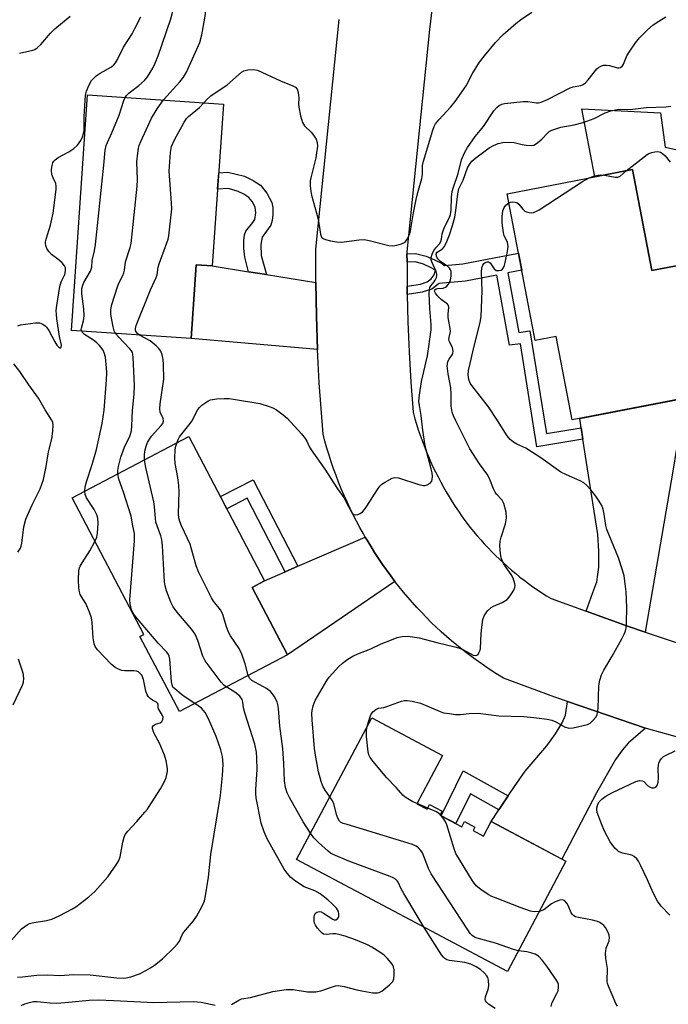
# Model space of a CAD drawing. Units: inches. Extents: x 1255763 to 1261763, y 501454 to 505455.
# Drawn here: x 1257068 to 1257254, y 502796 to 503078 of the extents above; entities that cross this region are included whole.
import ezdxf

# ---------------------------------------------------------------- set-up
doc = ezdxf.new("R2010")
doc.units = ezdxf.units.IN
doc.header["$MEASUREMENT"] = 0
for name, color, linetype in [('BLDG-Footprint', 5, 'Continuous'), ('CULTRL-Pad', 6, 'Continuous'), ('TRANS-Driveway', 251, 'Continuous'), ('TRANS-Non Street Sidewalk', 7, 'Continuous'), ('TRANS-Road', 130, 'Continuous'), ('Undefined', 1, 'Continuous')]:
    doc.layers.add(name, color=color, linetype=linetype)

msp = doc.modelspace()

# ---------------------------------------------------------------- linework, layer by layer
at = {"layer": 'BLDG-Footprint'}
for points, elevation in [([(1257126.39, 503054.03), (1257123.22, 503007.68), (1257118.61, 503008), (1257117.16, 502986.84), (1257082.9, 502989.19), (1257087.52, 503056.69)], 400.34), ([(1257243.55, 503035.25), (1257249.11, 503006.38), (1257260, 503008.48), (1257262.87, 502993.56), (1257256.51, 502992.33), (1257260.77, 502970.23), (1257226.25, 502963.58), (1257221.65, 502987.42), (1257215.7, 502986.28), (1257207.6, 503028.32)], 408.27), ([(1257144.79, 502896.26), (1257113.81, 502880.01), (1257102.52, 502901.54), (1257103.6, 502902.11), (1257083.09, 502941.21), (1257116.55, 502958.76), (1257138.21, 502917.47), (1257134.65, 502915.6)], 401.86), ([(1257181.82, 502853.6), (1257184.74, 502852.05), (1257185.44, 502853.37), (1257189, 502851.48), (1257188.4, 502850.35), (1257194.68, 502847.02), (1257195.47, 502848.51), (1257198.43, 502846.94), (1257197.88, 502845.91), (1257200.87, 502844.33), (1257203.07, 502848.48), (1257224.45, 502837.14), (1257207.7, 502805.58), (1257147.32, 502837.62), (1257168.86, 502878.21), (1257189.16, 502867.43)], 406.84)]:
    msp.add_lwpolyline(points, close=True, dxfattribs=dict(at, elevation=elevation))
at = {"layer": 'CULTRL-Pad'}
msp.add_polyline3d([(1257260, 503008.48, 0), (1257250.04, 503006.56, 0), (1257249.11, 503006.38, 0), (1257243.55, 503035.25, 0), (1257232.78, 503033.18, 0), (1257229.02, 503052.7, 0), (1257251.56, 503051.51, 0), (1257252.88, 503041.68, 0), (1257256.8, 503040.78, 0)], dxfattribs=at)
at = {"layer": 'TRANS-Driveway'}
for points in [[(1257133.63, 503006.01), (1257138.7, 503005.19), (1257152.89, 503002.91), (1257153.05, 502993.32), (1257153.37, 502983.72), (1257117.16, 502986.84), (1257118.61, 503008), (1257123.22, 503007.68)], [(1257256.06, 502954.84), (1257255.14, 502949.48), (1257247.17, 502902.75), (1257242.34, 502904.37), (1257230.23, 502908.74), (1257232.16, 502914.09), (1257233.29, 502917.21), (1257233.86, 502921.41), (1257233.94, 502925.94), (1257233.62, 502930.74), (1257229.34, 502958.04), (1257228.84, 502961.28), (1257228.41, 502964), (1257258.61, 502969.81)], [(1257175.48, 502917.32), (1257144.79, 502896.26), (1257134.65, 502915.6), (1257138.21, 502917.47), (1257144.11, 502920.04), (1257147.74, 502921.62), (1257167.01, 502930.01), (1257167.52, 502929.12), (1257168.58, 502927.36), (1257169.67, 502925.61), (1257170.79, 502923.89), (1257171.95, 502922.18), (1257174.3, 502918.89)], [(1257247.24, 502875.29), (1257242.28, 502871), (1257240.63, 502869.05), (1257238.71, 502866.27), (1257233.21, 502856.78), (1257223.27, 502837.76), (1257203.07, 502848.48), (1257205.27, 502851.84), (1257207.9, 502855.85), (1257209.7, 502858.59), (1257212.82, 502862.94), (1257218.96, 502870.23), (1257221.49, 502873.65), (1257223.38, 502876.83), (1257224.34, 502879.03), (1257224.94, 502882.91)]]:
    msp.add_lwpolyline(points, close=True, dxfattribs=at)
at = {"layer": 'TRANS-Non Street Sidewalk'}
for points in [[(1257138.7, 503005.19), (1257133.63, 503006.01), (1257132.52, 503010.14), (1257132.27, 503012.77), (1257132.27, 503014.9), (1257132.48, 503016.56), (1257132.86, 503017.61), (1257134.84, 503020.06), (1257135.37, 503020.94), (1257135.67, 503022.9), (1257135.5, 503024.51), (1257134.62, 503026.14), (1257133.69, 503027.25), (1257132.21, 503028.25), (1257130.61, 503029.02), (1257127.91, 503029.8), (1257124.72, 503029.65), (1257125.05, 503034.35), (1257127.69, 503034.48), (1257132.46, 503033.37), (1257134.97, 503032.14), (1257137, 503030.76), (1257138.87, 503028.48), (1257140.24, 503025.84), (1257140.54, 503024.41), (1257140.6, 503022.32), (1257140.41, 503020.63), (1257140, 503019.3), (1257137.48, 503015.95), (1257137.09, 503013.81), (1257137.24, 503010.66)], [(1257228.84, 502961.28), (1257229.34, 502958.04), (1257216.18, 502955.89), (1257211.43, 502985.39), (1257208.3, 502984.96), (1257204.65, 503005.05), (1257195.7, 503003.33), (1257188.04, 503002.65), (1257187.87, 503002.43), (1257186.06, 503000.98), (1257183.35, 503000.12), (1257179.02, 502999.44), (1257179, 503000.3), (1257179, 503001.88), (1257182.8, 503002.48), (1257184.78, 503003.1), (1257185.91, 503003.96), (1257186.79, 503005.1), (1257187.09, 503006.46), (1257185.73, 503007.25), (1257183.66, 503008.17), (1257181.43, 503008.81), (1257178.97, 503008.74), (1257178.96, 503011.15), (1257181.36, 503011.22), (1257184.49, 503010.44), (1257186.83, 503009.4), (1257189.07, 503008.33), (1257189.66, 503007.81), (1257195, 503008.29), (1257210.87, 503011.33), (1257211.82, 503006.43), (1257207.87, 503005.67), (1257210.97, 502988.64), (1257214.16, 502989.07), (1257218.9, 502959.66)], [(1257147.74, 502921.62), (1257144.11, 502920.04), (1257133.2, 502941.11), (1257127.38, 502938.11), (1257125.54, 502941.61), (1257134.89, 502946.43)], [(1257207.9, 502855.85), (1257205.27, 502851.84), (1257197.14, 502856.43), (1257192.95, 502847.94), (1257188.73, 502850.18), (1257195.09, 502863.07)]]:
    msp.add_lwpolyline(points, close=True, dxfattribs=at)
at = {"layer": 'TRANS-Road'}
for points in [[(1257188.63, 503102.68), (1257185.37, 503075.38), (1257178.96, 503011.7), (1257178.96, 503011.15), (1257178.97, 503008.74), (1257179, 503001.88), (1257179, 503000.3), (1257179.02, 502999.44), (1257179.2, 502991.66), (1257179.55, 502983.03), (1257180.05, 502974.4), (1257180.71, 502965.79), (1257181.24, 502963.87), (1257181.71, 502962.3), (1257182.2, 502960.75), (1257182.72, 502959.2), (1257183.27, 502957.66), (1257183.85, 502956.14), (1257184.45, 502954.62), (1257185.08, 502953.11), (1257185.73, 502951.62), (1257186.41, 502950.14), (1257187.12, 502948.67), (1257187.85, 502947.21), (1257188.61, 502945.76), (1257189.39, 502944.33), (1257190.2, 502942.91), (1257191.03, 502941.51), (1257191.89, 502940.12), (1257192.77, 502938.74), (1257193.67, 502937.39), (1257194.6, 502936.04), (1257195.55, 502934.72), (1257197.07, 502932.75), (1257198.05, 502931.55), (1257199.05, 502930.37), (1257200.07, 502929.2), (1257201.11, 502928.05), (1257202.17, 502926.92), (1257203.25, 502925.8), (1257204.34, 502924.71), (1257205.46, 502923.63), (1257206.6, 502922.58), (1257207.75, 502921.54), (1257208.92, 502920.53), (1257210.11, 502919.53), (1257211.32, 502918.56), (1257212.54, 502917.61), (1257213.78, 502916.68), (1257215.04, 502915.77), (1257216.31, 502914.88), (1257217.59, 502914.02), (1257218.9, 502913.18), (1257220.21, 502912.36), (1257230.23, 502908.74), (1257242.34, 502904.37), (1257247.17, 502902.75), (1257255.99, 502899.79)], [(1257306.92, 502858.64), (1257248.18, 502874.97), (1257247.24, 502875.29), (1257224.94, 502882.91), (1257221.29, 502884.16), (1257206.64, 502889.57), (1257204.41, 502890.94), (1257202.76, 502892.01), (1257201.12, 502893.11), (1257199.51, 502894.23), (1257197.91, 502895.39), (1257196.34, 502896.57), (1257194.79, 502897.77), (1257193.26, 502899.01), (1257191.75, 502900.27), (1257190.26, 502901.56), (1257188.79, 502902.87), (1257187.35, 502904.21), (1257185.93, 502905.57), (1257184.54, 502906.96), (1257183.17, 502908.37), (1257181.82, 502909.81), (1257180.5, 502911.27), (1257179.21, 502912.75), (1257177.94, 502914.25), (1257176.7, 502915.78), (1257175.48, 502917.32), (1257174.3, 502918.89), (1257171.95, 502922.18), (1257170.79, 502923.89), (1257169.67, 502925.61), (1257168.58, 502927.36), (1257167.52, 502929.12), (1257167.01, 502930.01), (1257166.49, 502930.9), (1257165.49, 502932.7), (1257164.52, 502934.52), (1257163.58, 502936.35), (1257162.68, 502938.2), (1257161.81, 502940.06), (1257160.97, 502941.94), (1257160.16, 502943.83), (1257159.39, 502945.74), (1257158.65, 502947.66), (1257157.95, 502949.59), (1257157.27, 502951.54), (1257156.64, 502953.49), (1257156.03, 502955.46), (1257155.46, 502957.44), (1257154.93, 502959.43), (1257153.85, 502974.14), (1257153.37, 502983.72), (1257153.05, 502993.32), (1257152.89, 503002.91), (1257152.91, 503012.51), (1257159.52, 503078.23)]]:
    msp.add_lwpolyline(points, dxfattribs=at)
at = {"layer": 'Undefined'}
for p, q in [((1257184.91, 502852.37, 408), (1257181.84, 502853.64, 408)), ((1257188.82, 502850.13, 408), (1257188.49, 502850.51, 408))]:
    msp.add_line(p, q, dxfattribs=at)
for points, elevation in [([(1257098.3, 503055.95), (1257098.68, 503056.5), (1257099.42, 503057.26), (1257102.18, 503059.3), (1257103.8, 503060.77), (1257104.66, 503061.87), (1257106.19, 503064.28), (1257106.9, 503065.74), (1257107.74, 503067.85), (1257111.34, 503078.44), (1257111.76, 503079.85), (1257111.94, 503080.89), (1257112.02, 503082.58), (1257111.88, 503083.92), (1257111.62, 503084.6), (1257111.31, 503085.08), (1257109.37, 503087.33), (1257108.78, 503088.24)], 398), ([(1257109.25, 503055.2), (1257113.96, 503060.35), (1257114.99, 503061.72), (1257115.8, 503063.21), (1257119.62, 503071.64), (1257120.21, 503073.85), (1257121.1, 503078.6), (1257121.28, 503079.97), (1257121.27, 503082), (1257120.89, 503087.05)], 400), ([(1257067.5, 502990.53), (1257068.31, 502990.78), (1257069.73, 502991.01), (1257072.61, 502991.34), (1257073.73, 502991.34), (1257074.25, 502991.21), (1257074.73, 502990.98), (1257075.4, 502990.51), (1257075.79, 502990.13), (1257076.44, 502989.17), (1257078.1, 502985.95), (1257078.72, 502984.96), (1257079.24, 502984.42), (1257079.57, 502984.23), (1257079.83, 502984.25), (1257079.98, 502984.46), (1257080.02, 502985), (1257079.47, 502987.46), (1257078.69, 502992.54), (1257078.57, 502993.73), (1257078.56, 502994.86), (1257078.71, 502996.36), (1257079.53, 503001.8), (1257079.91, 503003.08), (1257080.97, 503005.23), (1257081.2, 503006.22), (1257081.21, 503007.12), (1257080.95, 503007.72), (1257080.26, 503008.51), (1257078.98, 503009.62), (1257077.22, 503010.97), (1257076.44, 503011.76), (1257075.83, 503012.69), (1257075.57, 503013.5), (1257075.48, 503014.05), (1257075.49, 503014.59), (1257075.64, 503015.36), (1257076.88, 503019.36), (1257077.7, 503022.78), (1257078.52, 503029.6), (1257078.56, 503030.47), (1257078.45, 503031.3), (1257077.62, 503032.88), (1257077.3, 503033.88), (1257077.21, 503034.96), (1257077.31, 503036.09), (1257077.59, 503037.16), (1257077.9, 503037.71), (1257078.23, 503038.07), (1257079.14, 503038.71), (1257082.17, 503040.38), (1257083.62, 503041.29), (1257084.66, 503042.21), (1257085.62, 503043.55), (1257086.18, 503044.8), (1257086.51, 503046.45), (1257086.51, 503050.42), (1257086.95, 503056.6), (1257087.22, 503057.72), (1257087.98, 503059.54), (1257088.68, 503060.75), (1257089.96, 503062.12), (1257091.12, 503062.9), (1257094.36, 503064.7), (1257095, 503065.25), (1257095.54, 503065.88), (1257096.09, 503066.82), (1257097.79, 503070.28), (1257100.24, 503074.16), (1257101.09, 503075.65), (1257102.81, 503079.03)], 396), ([(1257067.98, 503068.59), (1257071.85, 503069.48), (1257072.39, 503069.69), (1257073.08, 503070.12), (1257074.11, 503071.05), (1257076.92, 503074.32), (1257078.17, 503075.56), (1257082.52, 503079.23)], 394), ([(1257113.04, 502956.92), (1257113.44, 502957.93), (1257113.84, 502958.67), (1257116.85, 502962.5), (1257117.33, 502963.23), (1257119.11, 502966.51), (1257119.6, 502967.16), (1257120.25, 502967.74), (1257121.97, 502968.88), (1257122.75, 502969.27), (1257123.29, 502969.44), (1257124.39, 502969.59), (1257126.66, 502969.68), (1257128.08, 502969.66), (1257129.25, 502969.53), (1257136.79, 502968.22), (1257139.52, 502967.42), (1257140.56, 502967.01), (1257141.57, 502966.43), (1257143.51, 502965.03), (1257144.64, 502964.08), (1257148.76, 502959.6), (1257149.85, 502958.27), (1257150.27, 502957.51), (1257150.97, 502955.97), (1257151.52, 502955.03), (1257155.4, 502949.49), (1257159.08, 502943.78), (1257160.84, 502941.34), (1257161.5, 502940.22), (1257162.94, 502937.37), (1257163.31, 502936.86), (1257163.76, 502936.51), (1257164.15, 502936.4), (1257164.87, 502936.48), (1257165.59, 502936.75), (1257166.25, 502937.2), (1257166.82, 502937.86), (1257167.51, 502938.84), (1257170.49, 502943.62), (1257171.17, 502944.56), (1257171.79, 502945.13), (1257172.49, 502945.61), (1257174.74, 502946.85), (1257175.51, 502947.07), (1257176.58, 502946.95), (1257182.37, 502945.09), (1257183.7, 502944.79), (1257184.21, 502944.8), (1257184.71, 502944.93), (1257185.6, 502945.47), (1257186.08, 502946.04), (1257186.22, 502946.51), (1257186.27, 502947.31), (1257186.17, 502948.42), (1257185.93, 502949.57), (1257184.47, 502954.97), (1257184.08, 502956.67), (1257183.52, 502960.61), (1257183.07, 502964.78), (1257182.52, 502967.65), (1257182.4, 502968.93), (1257182.54, 502970.63), (1257183.09, 502974.59), (1257184.84, 502981.88), (1257185.89, 502989.39), (1257185.92, 502990.9), (1257185.46, 502995.5), (1257185.34, 502999.76), (1257185.41, 503000.92), (1257185.53, 503001.46), (1257185.75, 503001.94), (1257186.77, 503003.11), (1257187.08, 503003.58), (1257187.4, 503004.34), (1257187.5, 503004.88), (1257187.5, 503005.35), (1257187.35, 503006.06), (1257186.06, 503008.87), (1257185.9, 503009.42), (1257185.87, 503010.12), (1257186.14, 503011.06), (1257186.68, 503012.05), (1257187.26, 503012.88), (1257188.24, 503014.02), (1257188.62, 503014.64), (1257188.84, 503015.33), (1257189.08, 503016.89), (1257189.3, 503017.72), (1257189.74, 503018.76), (1257191.04, 503021.31), (1257191.47, 503022.35), (1257191.66, 503023.62), (1257191.72, 503027.32), (1257191.91, 503028.96), (1257192.26, 503030.23), (1257193.59, 503034.18), (1257194.58, 503038.1), (1257195.43, 503040.08), (1257196.31, 503041.57), (1257198.47, 503044.78), (1257200.86, 503047.61), (1257203.87, 503052.07), (1257204.72, 503053.04), (1257205.39, 503053.61), (1257206.13, 503054.02), (1257206.93, 503054.23), (1257212.21, 503054.72), (1257213.6, 503054.72), (1257216.07, 503054.34), (1257216.6, 503054.37), (1257217.39, 503054.56), (1257219.2, 503055.32), (1257225.69, 503058.71), (1257226.51, 503059.01), (1257228.72, 503059.39), (1257229.44, 503059.66), (1257230.09, 503060.14), (1257230.86, 503060.93), (1257233.36, 503064.09), (1257233.77, 503064.47), (1257234.45, 503064.9), (1257235.24, 503065.13), (1257236.1, 503065.17), (1257236.94, 503065.05), (1257239.21, 503064.36), (1257239.65, 503064.36), (1257240.08, 503064.53), (1257240.64, 503065), (1257240.94, 503065.44), (1257241.94, 503067.88), (1257242.53, 503068.91), (1257244.41, 503071.61), (1257245.51, 503073.01), (1257247.85, 503075.31), (1257249.41, 503076.7), (1257251.09, 503077.82), (1257253.11, 503078.97)], 404), ([(1257120.81, 503054.41), (1257121.71, 503055.43), (1257122.83, 503056.4), (1257124.03, 503057.29), (1257127.4, 503059.41), (1257131.6, 503063.12), (1257132.27, 503063.53), (1257133.36, 503063.84), (1257135.08, 503063.96), (1257136.16, 503063.7), (1257142.75, 503060.65), (1257146.28, 503059.25), (1257147.01, 503058.88), (1257147.53, 503058.34), (1257147.85, 503057.3), (1257148.01, 503055.85), (1257147.92, 503053.98), (1257147.97, 503053.16), (1257148.51, 503050.65), (1257149.07, 503048.76), (1257149.65, 503047.81), (1257151.52, 503045.95), (1257152.2, 503045.1), (1257152.93, 503043.96), (1257153.26, 503043.05), (1257153.31, 503042.01), (1257153.1, 503040.07), (1257152.82, 503038.65), (1257151.39, 503032.9), (1257151.28, 503032.03), (1257151.29, 503030.56), (1257151.39, 503029.09), (1257151.59, 503027.93), (1257153.52, 503021.07), (1257154.23, 503016.77), (1257154.52, 503015.95), (1257154.92, 503015.52), (1257155.65, 503015.19), (1257157.04, 503014.84), (1257158.76, 503014.53), (1257160.23, 503014.51), (1257165.25, 503015.17), (1257166.72, 503015.24), (1257168.14, 503014.99), (1257173.77, 503013.49), (1257174.91, 503013.4), (1257176.04, 503013.6), (1257177.43, 503014), (1257178.4, 503014.5), (1257179.06, 503015.33), (1257179.66, 503016.71), (1257179.93, 503017.73), (1257180.83, 503022.83), (1257181.64, 503026.73), (1257182.11, 503028.68), (1257183.26, 503032.72), (1257183.39, 503033.9), (1257183.45, 503036.4), (1257183.66, 503037.71), (1257186.36, 503046.6), (1257186.76, 503047.65), (1257187.16, 503048.38), (1257188.07, 503049.51), (1257191.49, 503053.2), (1257192.75, 503054.78), (1257195.94, 503059.27), (1257197.69, 503062.78), (1257199.72, 503066), (1257201.14, 503067.84), (1257204.29, 503071.62), (1257206.5, 503073.93), (1257210.1, 503077.08), (1257211.51, 503078.18), (1257214.69, 503080.38)], 402), ([(1257085.85, 502988.99), (1257085.72, 502989.46), (1257085.73, 502989.88), (1257086.36, 502991.94), (1257086.5, 502993.34), (1257086.41, 502995.36), (1257085.91, 502999.7), (1257085.91, 503001.11), (1257086.12, 503002.14), (1257086.41, 503002.9), (1257088.33, 503006.16), (1257088.72, 503007.31), (1257088.85, 503009.22), (1257089.48, 503011.99), (1257089.74, 503013.76), (1257092.21, 503036.54), (1257092.51, 503040.85), (1257092.88, 503042.14), (1257094.49, 503045.76), (1257096.6, 503050.86), (1257097.9, 503055.02), (1257098.3, 503055.95)], 398), ([(1257095.55, 502988.32), (1257095.13, 502989.09), (1257094.82, 502990.22), (1257094.19, 502993.74), (1257094.15, 502995.2), (1257094.48, 502996.62), (1257096.05, 503001.72), (1257096.5, 503002.76), (1257097.64, 503004.93), (1257097.94, 503005.71), (1257098.12, 503006.48), (1257098.4, 503008.82), (1257099.68, 503012.96), (1257099.95, 503014.08), (1257101.75, 503030.55), (1257101.81, 503032.29), (1257101.66, 503037.46), (1257101.86, 503039.97), (1257102.08, 503041.35), (1257102.32, 503042.18), (1257102.77, 503043.27), (1257105.82, 503049.99), (1257107.46, 503052.7), (1257109.25, 503055.2)], 400), ([(1257102.38, 502987.85), (1257101.78, 502988.29), (1257101.36, 502988.88), (1257101.23, 502989.32), (1257101.2, 502989.78), (1257101.38, 502990.61), (1257105.57, 503000.83), (1257107.18, 503004.38), (1257107.4, 503005.13), (1257107.74, 503007.34), (1257107.97, 503008.26), (1257110.21, 503014.27), (1257110.57, 503015.37), (1257110.76, 503016.24), (1257111.6, 503023.98), (1257111.56, 503025.74), (1257110.91, 503034.81), (1257111.29, 503040.15), (1257111.57, 503041.89), (1257112.41, 503043.74), (1257115.05, 503048.64), (1257115.82, 503049.86), (1257116.4, 503050.47), (1257119.56, 503053.09), (1257120.81, 503054.41)], 402), ([(1257156.87, 502855.62), (1257155.52, 502857.48), (1257154.83, 502858.68), (1257154.37, 502860), (1257153.64, 502862.73), (1257152.86, 502866.95), (1257152.48, 502869.48), (1257151.77, 502877.69), (1257151.7, 502879.46), (1257151.78, 502880.3), (1257152.08, 502881.64), (1257152.67, 502883.15), (1257156.04, 502888.87), (1257156.7, 502889.83), (1257157.65, 502890.95), (1257159.45, 502892.89), (1257160.48, 502893.85), (1257162.02, 502895.07), (1257163.44, 502895.91), (1257164.91, 502896.58), (1257168.58, 502897.97), (1257171.6, 502899.38), (1257174.55, 502900.61), (1257176.19, 502901.21), (1257177.55, 502901.5), (1257179.23, 502901.57), (1257182.41, 502901.12), (1257187.47, 502899.81), (1257192.67, 502898.59), (1257193.74, 502898.27), (1257194.97, 502897.79), (1257197.93, 502896.2), (1257198.59, 502896.06), (1257198.98, 502896.13), (1257199.31, 502896.41), (1257199.58, 502896.82), (1257199.89, 502897.57), (1257200.01, 502898.11), (1257200.25, 502902.4), (1257200.5, 502904.99), (1257200.72, 502906.4), (1257201.11, 502907.44), (1257202.06, 502908.83), (1257203.02, 502909.81), (1257203.73, 502910.2), (1257206.26, 502911.29), (1257207.64, 502912.15), (1257208.23, 502912.8), (1257208.91, 502913.78), (1257209.53, 502914.8), (1257209.86, 502915.58), (1257209.94, 502916.11), (1257209.89, 502916.65), (1257209.39, 502918.27), (1257208.83, 502919.25), (1257207.35, 502921.31), (1257206.64, 502922.47), (1257205.97, 502924.01), (1257205.71, 502925.25), (1257205.56, 502927.48), (1257205.65, 502928.87), (1257205.93, 502929.96), (1257207.16, 502933.78), (1257207.5, 502935.49), (1257207.32, 502937.15), (1257206.73, 502939.61), (1257206.19, 502940.57), (1257204.63, 502942.27), (1257204.2, 502942.85), (1257203.72, 502943.84), (1257202.73, 502946.45), (1257202.13, 502947.69), (1257199.75, 502950.98), (1257196.97, 502955.29), (1257192.91, 502963.34), (1257192.31, 502964.68), (1257191.94, 502965.8), (1257191.65, 502967.54), (1257191.6, 502971.03), (1257191.5, 502972.78), (1257190.76, 502976.78), (1257190.51, 502979.06), (1257190.53, 502979.61), (1257190.68, 502980.3), (1257191.01, 502980.94), (1257191.87, 502982.21), (1257192.09, 502982.72), (1257192.16, 502983.25), (1257191.96, 502984.31), (1257191.16, 502985.95), (1257190.97, 502986.66), (1257191.01, 502987.15), (1257191.37, 502988.38), (1257191.43, 502988.91), (1257191.37, 502989.76), (1257190.79, 502992.92), (1257190.79, 502993.8), (1257190.95, 502995.88), (1257190.84, 502996.32), (1257190.56, 502996.72), (1257188.75, 502998.09), (1257187.57, 502999.23), (1257187.1, 502999.84), (1257186.86, 503000.43), (1257186.98, 503000.85), (1257187.3, 503001.06), (1257187.74, 503001.18), (1257189.28, 503001.31), (1257189.98, 503001.56), (1257190.36, 503001.87), (1257190.86, 503002.46), (1257191.25, 503003.14), (1257191.42, 503003.66), (1257191.61, 503004.76), (1257191.65, 503005.57), (1257191.59, 503006.09), (1257191.41, 503006.56), (1257191.11, 503006.98), (1257190.54, 503007.56), (1257188.53, 503008.98), (1257187.93, 503009.56), (1257187.61, 503009.98), (1257187.38, 503010.43), (1257187.35, 503011.15), (1257187.6, 503011.62), (1257189.09, 503012.58), (1257189.6, 503013.16), (1257190.14, 503014.15), (1257191.16, 503016.54), (1257192.03, 503019.2), (1257192.64, 503021.62), (1257192.95, 503023.53), (1257193.53, 503028.3), (1257193.82, 503029.72), (1257195.03, 503032.23), (1257196.3, 503035.74), (1257196.85, 503036.74), (1257197.52, 503037.64), (1257198.63, 503038.62), (1257202.51, 503041.45), (1257203.76, 503042.13), (1257205.05, 503042.69), (1257206.45, 503043.06), (1257208.2, 503043.16), (1257209.65, 503043.01), (1257211.97, 503042.45), (1257213.1, 503042.26), (1257214.48, 503042.18), (1257215.26, 503042.3), (1257215.77, 503042.53), (1257216.47, 503043.02), (1257217.57, 503044.01), (1257219.27, 503045.81), (1257219.68, 503046.13), (1257220.45, 503046.54), (1257222.98, 503047.38), (1257226.82, 503048.07), (1257229.45, 503048.75), (1257232.51, 503049.88), (1257235.71, 503051.49), (1257237.37, 503052.06), (1257239.65, 503052.53), (1257242.88, 503052.51), (1257247.46, 503053.08), (1257253.06, 503053.19), (1257254.54, 503053.4)], 406), ([(1257241.71, 503034.9), (1257247.72, 503039.62), (1257248.22, 503039.9), (1257249.05, 503040.19), (1257249.91, 503040.36), (1257250.76, 503040.43), (1257251.52, 503040.28), (1257252.16, 503039.89), (1257252.92, 503039.16), (1257254.31, 503037.4)], 408), ([(1257208.1, 503025.72), (1257208.6, 503025.91), (1257209.12, 503025.98), (1257209.9, 503025.94), (1257210.39, 503025.8), (1257210.99, 503025.37), (1257212.1, 503023.89), (1257212.68, 503023.38), (1257213.16, 503023.16), (1257213.93, 503022.95), (1257214.71, 503022.88), (1257215.23, 503022.98), (1257216.01, 503023.33), (1257216.77, 503023.78), (1257229.25, 503031.84), (1257231.17, 503032.86)], 408), ([(1257231.17, 503032.86), (1257232.5, 503033.39), (1257233.57, 503033.69), (1257234.37, 503033.77), (1257235.55, 503033.71)], 408), ([(1257235.55, 503033.71), (1257238.58, 503033.11), (1257239.38, 503033.09), (1257239.96, 503033.35), (1257241.71, 503034.9)], 408), ([(1257167.6, 502875.83), (1257168.12, 502877.69), (1257168.62, 502879.04), (1257169.23, 502879.93), (1257170.02, 502880.64), (1257170.85, 502881), (1257172.38, 502881.2), (1257173.23, 502881.42), (1257177.41, 502882.97), (1257178.23, 502883.15), (1257179.03, 502883.22), (1257180.41, 502883.03), (1257182.86, 502882.4), (1257188.46, 502879.99), (1257189.46, 502879.7), (1257191.15, 502879.43), (1257192.84, 502879.21), (1257194.25, 502879.14), (1257196.73, 502879.47), (1257199.36, 502879.52), (1257205.27, 502878.83), (1257212.44, 502878.6), (1257215.33, 502878.34), (1257219.07, 502877.87), (1257220.46, 502877.56), (1257221.54, 502877.07), (1257224.07, 502875.68), (1257225.26, 502875.28), (1257226.56, 502875.37), (1257230.63, 502876.35), (1257231.37, 502876.72), (1257232.22, 502877.43), (1257233.12, 502878.48), (1257233.46, 502879.2), (1257233.67, 502880.86), (1257233.86, 502887.37), (1257234.15, 502888.99), (1257234.63, 502890.54), (1257235.3, 502891.83), (1257237.74, 502895.86), (1257240.5, 502900.82), (1257241.18, 502902.14), (1257241.55, 502903.17), (1257241.7, 502903.95), (1257241.81, 502905.41), (1257241.89, 502909.84), (1257241.72, 502914.29), (1257241.14, 502918.86), (1257240.7, 502920.53), (1257239.51, 502924.08), (1257236.17, 502932.18), (1257235.88, 502933.32), (1257235.4, 502936.54), (1257235.11, 502937.98), (1257234.72, 502939.05), (1257234.01, 502940.29), (1257233.04, 502941.71), (1257231.63, 502943.51), (1257230.44, 502944.77), (1257229.56, 502945.51), (1257228.57, 502946.06), (1257224.64, 502947.78), (1257223.06, 502948.58), (1257217.29, 502952.7), (1257214.93, 502954.27), (1257213.02, 502955.42), (1257210.39, 502956.61), (1257209.44, 502957.23), (1257208.55, 502957.93), (1257207.63, 502959.02), (1257204.9, 502963.43), (1257202.28, 502967.3), (1257197.51, 502973.37), (1257197.07, 502974.11), (1257196.7, 502975.13), (1257196.48, 502976.47), (1257196.59, 502977.68), (1257197.08, 502979.68), (1257197.77, 502983.09), (1257199.88, 502991.56), (1257200.16, 502993.17), (1257200.48, 503000.55), (1257200.29, 503005.86), (1257200.42, 503007.13), (1257200.71, 503007.9), (1257200.97, 503008.35), (1257201.31, 503008.68), (1257201.89, 503008.86), (1257202.29, 503008.81), (1257202.74, 503008.54), (1257203.92, 503006.81), (1257204.5, 503006.39), (1257205.23, 503006.31), (1257205.95, 503006.48), (1257206.35, 503006.77), (1257206.75, 503007.47), (1257207.07, 503008.61), (1257207.64, 503011.28), (1257207.85, 503012.46), (1257207.91, 503013.34), (1257207.7, 503014.36), (1257206.79, 503016.35), (1257206.56, 503017.12), (1257206.21, 503020.05), (1257206.18, 503021.81), (1257206.43, 503023.43), (1257206.78, 503024.43), (1257207.27, 503025.07), (1257208.1, 503025.72)], 408), ([(1257086.74, 502943.12), (1257086.86, 502944.42), (1257087.18, 502945.86), (1257088.85, 502950.79), (1257090.09, 502955.1), (1257091.71, 502962.51), (1257092.24, 502966.34), (1257092.93, 502975.08), (1257093.02, 502977.09), (1257092.96, 502978.45), (1257092.62, 502981.51), (1257092.3, 502982.77), (1257091.94, 502983.5), (1257090.9, 502984.88), (1257090.11, 502985.71), (1257089.19, 502986.41), (1257086.62, 502988.05), (1257086.08, 502988.59), (1257085.85, 502988.99)], 398), ([(1257096.19, 502948.08), (1257096.2, 502949.1), (1257096.36, 502950.24), (1257097, 502952.92), (1257098.09, 502955.77), (1257099.62, 502958.94), (1257100.05, 502960.39), (1257100.2, 502961.83), (1257100.4, 502966.28), (1257100.85, 502970.95), (1257100.93, 502973.53), (1257100.58, 502981.54), (1257100.48, 502982.32), (1257100.33, 502982.87), (1257100.09, 502983.34), (1257099.63, 502983.95), (1257097.86, 502985.69), (1257096.42, 502987.25), (1257095.55, 502988.32)], 400), ([(1257103.86, 502952.11), (1257103.8, 502953.45), (1257103.9, 502954.58), (1257104.28, 502956.03), (1257104.7, 502957.08), (1257105.22, 502958.03), (1257105.83, 502958.9), (1257108.61, 502961.92), (1257109.04, 502962.57), (1257109.29, 502963.24), (1257109.18, 502963.99), (1257108.29, 502965.79), (1257108.17, 502966.75), (1257108.3, 502968.17), (1257109.34, 502975.23), (1257109.3, 502979.43), (1257109.17, 502980.86), (1257108.86, 502982.21), (1257108.48, 502983.23), (1257107.95, 502984.04), (1257107.19, 502984.81), (1257105.4, 502986.21), (1257102.38, 502987.85)], 402), ([(1257067.59, 502925.65), (1257068.31, 502926.83), (1257068.53, 502927.35), (1257068.72, 502928.21), (1257069.29, 502932.93), (1257069.87, 502935.14), (1257071.64, 502939.25), (1257073.94, 502943.85), (1257074.85, 502946.45), (1257075.62, 502950.2), (1257076.35, 502954.38), (1257077.25, 502958.11), (1257077.54, 502960.37), (1257077.64, 502962.06), (1257077.54, 502962.87), (1257077.22, 502963.62), (1257075.38, 502966.48), (1257073.51, 502969.79), (1257070.7, 502973.61), (1257068.11, 502977.41), (1257066.42, 502979.65)], 396), ([(1257133.54, 502890.36), (1257132.66, 502893.72), (1257131.64, 502896.49), (1257130.87, 502898.07), (1257128.48, 502901.74), (1257127.9, 502902.75), (1257127.2, 502904.56), (1257126.36, 502907.51), (1257126.07, 502908.28), (1257125.54, 502909.19), (1257123.6, 502911.62), (1257122.97, 502912.58), (1257119.24, 502920.05), (1257118.65, 502921.72), (1257116.93, 502927.97), (1257114.45, 502933.2), (1257113.95, 502934.5), (1257113.67, 502935.54), (1257113.57, 502936.66), (1257113.7, 502943.04), (1257113.63, 502944.78), (1257113.37, 502947.11), (1257112.64, 502951.1), (1257112.47, 502952.74), (1257112.59, 502954.94), (1257112.78, 502956.04), (1257113.04, 502956.92)], 404), ([(1257127.24, 502887.06), (1257126.53, 502887.58), (1257125.74, 502888.4), (1257121.15, 502894.53), (1257120.51, 502895.84), (1257119.07, 502900.36), (1257118.33, 502902.14), (1257117.38, 502903.51), (1257113.06, 502908.63), (1257112, 502910.01), (1257111.35, 502911.31), (1257110.11, 502914.63), (1257109.7, 502916.04), (1257109.54, 502917.2), (1257108.96, 502927.48), (1257108.78, 502929.23), (1257108.49, 502930.31), (1257107.4, 502933.18), (1257107.09, 502934.26), (1257106.92, 502935.4), (1257106.72, 502938.64), (1257106.53, 502940.09), (1257104.22, 502949.96), (1257103.86, 502952.11)], 402), ([(1257118.2, 502882.31), (1257114.93, 502884.48), (1257111.96, 502887), (1257111.69, 502887.69), (1257111.56, 502888.5), (1257111.1, 502895.04), (1257110.91, 502895.88), (1257110.67, 502896.39), (1257110.16, 502897.06), (1257107.7, 502899.58), (1257101.23, 502907.24), (1257100.55, 502908.18), (1257100.08, 502909.2), (1257099.67, 502910.84), (1257099.62, 502912.01), (1257100.97, 502928.93), (1257100.99, 502930.98), (1257100.46, 502933.26), (1257099.95, 502936.02), (1257097.78, 502942.85), (1257096.48, 502946.57), (1257096.19, 502948.08)], 400), ([(1257089.62, 502928.77), (1257090.15, 502930.01), (1257090.38, 502931.12), (1257090.54, 502933.97), (1257090.46, 502935.37), (1257090.14, 502936.41), (1257089.43, 502937.89), (1257087.18, 502941.23), (1257086.84, 502942.18), (1257086.74, 502943.12)], 398), ([(1257065.78, 502814.51), (1257068.64, 502817.75), (1257069.52, 502818.48), (1257070.23, 502818.95), (1257070.93, 502819.27), (1257071.64, 502819.48), (1257075.73, 502820.14), (1257077.31, 502820.58), (1257079.35, 502821.48), (1257083.16, 502823.47), (1257084.12, 502824.11), (1257087.84, 502826.93), (1257089.63, 502828.43), (1257093.27, 502832.68), (1257095.92, 502836.38), (1257096.48, 502837.34), (1257096.89, 502838.36), (1257097.58, 502842.61), (1257097.98, 502844.04), (1257098.32, 502844.84), (1257099.01, 502845.75), (1257101.63, 502848.5), (1257103.95, 502851.16), (1257104.67, 502852.09), (1257105.65, 502853.57), (1257108.36, 502857.85), (1257109.71, 502860.34), (1257110.02, 502861.14), (1257110.23, 502861.99), (1257110.37, 502862.86), (1257110.39, 502863.72), (1257110.02, 502865.93), (1257109.54, 502867.55), (1257108.07, 502870.97), (1257106.55, 502873.7), (1257106.25, 502874.47), (1257106.07, 502875.2), (1257106.09, 502875.64), (1257106.36, 502876.04), (1257106.96, 502876.36), (1257108.27, 502876.8), (1257108.78, 502877.15), (1257109.08, 502877.74), (1257109.12, 502878.41), (1257108.96, 502878.85), (1257107.84, 502880.82), (1257107.72, 502881.25), (1257107.69, 502882.16), (1257107.54, 502882.44), (1257107.25, 502882.69), (1257106.13, 502883.28), (1257105.48, 502883.74), (1257104.91, 502884.3), (1257104.55, 502884.84), (1257104.2, 502885.89), (1257103.49, 502889.2), (1257103.03, 502890.43), (1257102.52, 502891.04), (1257102.07, 502891.35), (1257101.56, 502891.57), (1257100.75, 502891.7), (1257098.17, 502891.67), (1257097.34, 502891.76), (1257096.34, 502892.12), (1257095.41, 502892.65), (1257094.31, 502893.6), (1257090.38, 502897.7), (1257089.68, 502898.64), (1257089.37, 502899.4), (1257089.08, 502901.17), (1257088.87, 502905.5), (1257088.68, 502906.85), (1257088.1, 502908.5), (1257086.97, 502910.96), (1257086.39, 502911.99), (1257085.65, 502913.08), (1257085.43, 502913.55), (1257085.22, 502914.35), (1257085.05, 502915.46), (1257084.9, 502917.73), (1257085.05, 502920.32), (1257085.21, 502921.15), (1257085.39, 502921.65), (1257085.94, 502922.65), (1257088.18, 502926.01), (1257089.62, 502928.77)], 398), ([(1257066.24, 502881.97), (1257068.92, 502887.57), (1257069.16, 502888.41), (1257069.26, 502889.57), (1257069.12, 502891.01), (1257067.75, 502895.02)], 396), ([(1257151.34, 502845.18), (1257149.26, 502848.42), (1257145.33, 502855.43), (1257144.66, 502856.75), (1257144.16, 502858.31), (1257143.87, 502860.19), (1257143.72, 502865.16), (1257143.44, 502869.44), (1257142.55, 502875.82), (1257142.19, 502880.93), (1257142.02, 502882.03), (1257141.8, 502882.83), (1257140.98, 502884.39), (1257140.48, 502885.12), (1257139.9, 502885.78), (1257138.75, 502886.58), (1257134.55, 502888.95), (1257133.98, 502889.5), (1257133.54, 502890.36)], 404), ([(1257128.69, 502796.14), (1257130.82, 502797.39), (1257131.61, 502797.7), (1257134.17, 502798.13), (1257140.56, 502799.85), (1257144.34, 502800.39), (1257146.41, 502800.36), (1257150.47, 502799.72), (1257152.83, 502799.73), (1257154.27, 502799.99), (1257157.9, 502801.31), (1257158.47, 502801.45), (1257159.25, 502801.52), (1257160.98, 502801.26), (1257164.56, 502800.3), (1257166.02, 502799.99), (1257169.17, 502799.45), (1257170.51, 502799.41), (1257171.02, 502799.54), (1257171.73, 502799.94), (1257173.98, 502801.72), (1257174.93, 502802.72), (1257175.22, 502803.45), (1257175.32, 502804.58), (1257175.28, 502806.02), (1257175.15, 502806.86), (1257174.94, 502807.37), (1257174.45, 502808.07), (1257173.25, 502809.38), (1257172.4, 502810.2), (1257171.46, 502810.92), (1257168.92, 502812.5), (1257167.63, 502813.19), (1257164.19, 502814.64), (1257161.23, 502815.7), (1257159.87, 502816.1), (1257158.56, 502816.31), (1257157.75, 502816.32), (1257155.82, 502816.18), (1257155.08, 502816.3), (1257154.65, 502816.55), (1257154.07, 502817.09), (1257153.36, 502817.95), (1257152.73, 502818.88), (1257152.51, 502819.38), (1257152.38, 502819.94), (1257152.39, 502821.38), (1257152.64, 502822.13), (1257153.18, 502822.59), (1257153.88, 502822.76), (1257154.35, 502822.66), (1257155.07, 502822.29), (1257157.69, 502820.59), (1257158.14, 502820.39), (1257158.57, 502820.34), (1257159.1, 502820.65), (1257159.45, 502821.23), (1257159.49, 502821.96), (1257159.31, 502822.72), (1257158.75, 502823.66), (1257157.58, 502824.93), (1257156.29, 502826.07), (1257154.06, 502827.84), (1257152.56, 502828.66), (1257150.28, 502829.48), (1257149.53, 502829.84), (1257147.06, 502831.42), (1257145.7, 502832.5), (1257144.62, 502833.75), (1257143.83, 502834.88), (1257138.94, 502843.54), (1257138.05, 502845.56), (1257137.25, 502848.01), (1257135.82, 502855.3), (1257135.7, 502856.54), (1257135.69, 502857.71), (1257136.03, 502863.41), (1257136, 502866.63), (1257135.87, 502868.37), (1257135.42, 502870.66), (1257132.52, 502879.65), (1257132.18, 502881.1), (1257131.98, 502882.7), (1257131.73, 502883.52), (1257131.12, 502884.4), (1257130.1, 502885.33), (1257129.4, 502885.81), (1257127.24, 502887.06)], 402), ([(1257067.45, 502803.9), (1257068.91, 502803.99), (1257072.97, 502804.51), (1257076.06, 502804.56), (1257079.57, 502804.44), (1257083.56, 502804.71), (1257088.24, 502804.56), (1257095.91, 502803.75), (1257097.71, 502803.67), (1257098.53, 502803.72), (1257099.92, 502804.05), (1257102.35, 502804.91), (1257104.23, 502805.84), (1257105.53, 502806.59), (1257106.69, 502807.42), (1257108.92, 502809.23), (1257112.34, 502812.43), (1257113.28, 502813.46), (1257113.79, 502814.29), (1257114.62, 502816.06), (1257115.05, 502816.8), (1257117.82, 502820.12), (1257118.66, 502821.28), (1257120.34, 502824.26), (1257121.01, 502825.83), (1257121.31, 502827.28), (1257122.12, 502832.61), (1257122.84, 502839.07), (1257125.6, 502855.93), (1257126.19, 502861.68), (1257126.29, 502864.92), (1257126.17, 502867.18), (1257125.71, 502869.05), (1257124.36, 502872.87), (1257122.15, 502877.92), (1257121.22, 502879.71), (1257120.71, 502880.36), (1257120.12, 502880.95), (1257118.2, 502882.31)], 400), ([(1257181.84, 502853.64), (1257180.67, 502854.16), (1257179.64, 502854.73), (1257178.42, 502855.53), (1257177.74, 502856.08), (1257175.9, 502858.24), (1257173.23, 502861.03), (1257169.27, 502865.74), (1257168.41, 502866.9), (1257168.05, 502867.66), (1257167.86, 502868.49), (1257167.41, 502872.86), (1257167.36, 502874.6), (1257167.6, 502875.83)], 408), ([(1257254.2, 502821.66), (1257251.7, 502824.29), (1257250.7, 502825.71), (1257249.42, 502828.08), (1257247.83, 502831.86), (1257245.92, 502835.85), (1257245.24, 502837.15), (1257244.76, 502837.86), (1257244.03, 502838.51), (1257243.37, 502838.85), (1257240.69, 502839.48), (1257239.53, 502839.97), (1257239.11, 502840.27), (1257238.52, 502840.89), (1257237.14, 502842.75), (1257235.53, 502845.75), (1257234.63, 502847.87), (1257233.44, 502851.15), (1257233.31, 502851.97), (1257233.34, 502852.48), (1257233.63, 502853.47), (1257234, 502854.15), (1257234.77, 502854.94), (1257235.91, 502855.78), (1257237.66, 502856.77), (1257244.53, 502859.98), (1257245.58, 502860.24), (1257246.31, 502860.19), (1257246.74, 502859.94), (1257247.94, 502858.77), (1257248.58, 502858.35), (1257249.07, 502858.19), (1257249.6, 502858.16), (1257250.25, 502858.36), (1257250.64, 502858.8), (1257250.89, 502859.8), (1257250.94, 502860.94), (1257250.88, 502863.83), (1257250.95, 502864.67), (1257251.08, 502865.2), (1257251.4, 502865.92), (1257251.85, 502866.57), (1257252.45, 502867.1), (1257253.16, 502867.54), (1257255.7, 502868.78)], 410), ([(1257210.85, 502811.52), (1257209.42, 502811.9), (1257204.33, 502813.66), (1257199.09, 502815.08), (1257198.31, 502815.4), (1257197.63, 502815.86), (1257197.05, 502816.49), (1257196.36, 502817.46), (1257185.93, 502833.53), (1257185.09, 502835.1), (1257183.36, 502839.51), (1257182.94, 502840.21), (1257182.27, 502841), (1257181.64, 502841.47), (1257180.57, 502841.92), (1257161.82, 502847.63), (1257160.71, 502848), (1257159.95, 502848.37), (1257159.62, 502848.64), (1257159.22, 502849.27), (1257158.88, 502850.27), (1257158.04, 502853.54), (1257157.62, 502854.48), (1257156.87, 502855.62)], 406), ([(1257188.49, 502850.51), (1257188.13, 502850.84), (1257187.41, 502851.29), (1257184.91, 502852.37)], 408), ([(1257216.82, 502822.76), (1257215.4, 502822.66), (1257214.3, 502822.87), (1257211.38, 502823.91), (1257204.31, 502826.63), (1257203.23, 502827.09), (1257202.23, 502827.65), (1257200.09, 502829.06), (1257198.77, 502830.12), (1257197.74, 502831.53), (1257192.99, 502839.35), (1257192.44, 502840.73), (1257190.35, 502847.61), (1257189.85, 502848.65), (1257188.82, 502850.13)], 408), ([(1257183.93, 502818.19), (1257178.05, 502827.88), (1257177.33, 502829.2), (1257176.43, 502831.12), (1257176.17, 502831.52), (1257175.71, 502831.98), (1257174.98, 502832.42), (1257174.17, 502832.76), (1257162.27, 502837.15), (1257157.79, 502839.05), (1257157.06, 502839.49), (1257156.4, 502840.01), (1257153.65, 502842.48), (1257152.32, 502843.85), (1257151.34, 502845.18)], 404), ([(1257239.19, 502795.62), (1257238.75, 502796.37), (1257236.64, 502801.32), (1257236.38, 502802.17), (1257236.29, 502802.74), (1257236.38, 502806.38), (1257235.9, 502809.29), (1257235.84, 502810.76), (1257235.97, 502812.21), (1257236.83, 502814.38), (1257236.94, 502815.26), (1257236.84, 502815.99), (1257236.6, 502816.72), (1257235.79, 502818.13), (1257235.28, 502818.75), (1257234.89, 502819.11), (1257234.22, 502819.56), (1257233.51, 502819.92), (1257232.1, 502820.29), (1257228.03, 502821.01), (1257227.22, 502821.26), (1257226.74, 502821.52), (1257226.33, 502821.88), (1257226.01, 502822.32), (1257225.12, 502824.43), (1257224.73, 502825.18), (1257224.04, 502825.86), (1257223.43, 502826.12), (1257222.68, 502826.04), (1257221.38, 502825.49), (1257220.38, 502824.9), (1257218.1, 502823.25), (1257217.37, 502822.91), (1257216.82, 502822.76)], 408), ([(1257204.2, 502794.92), (1257202.33, 502796.25), (1257201.71, 502796.77), (1257201.46, 502797.14), (1257201.35, 502797.51), (1257201.43, 502798.26), (1257202.2, 502800.4), (1257202.4, 502801.5), (1257202.31, 502803.12), (1257202.09, 502803.88), (1257201.81, 502804.36), (1257201.07, 502805.22), (1257200, 502806.18), (1257198.81, 502806.91), (1257197.29, 502807.64), (1257195.54, 502808.13), (1257191.17, 502808.72), (1257190.36, 502808.95), (1257189.83, 502809.24), (1257189.42, 502809.63), (1257188.89, 502810.33), (1257183.93, 502818.19)], 404), ([(1257220.23, 502795.57), (1257220.54, 502796.66), (1257221.89, 502799.22), (1257222.21, 502800.01), (1257222.37, 502801.09), (1257222.32, 502801.9), (1257222.16, 502802.4), (1257221.9, 502802.88), (1257219.45, 502806.4), (1257217.73, 502808.7), (1257216.6, 502809.95), (1257215.68, 502810.5), (1257214.39, 502810.94), (1257213.3, 502811.19), (1257210.85, 502811.52)], 406), ([(1257068.52, 502795.85), (1257069.55, 502796.27), (1257070.89, 502796.71), (1257071.99, 502796.94), (1257073.1, 502796.94), (1257076.77, 502796.55), (1257078.57, 502796.48), (1257081.12, 502796.65), (1257087.98, 502797.34), (1257090.51, 502797.47), (1257095.06, 502797.3), (1257106.46, 502796.64), (1257117.78, 502796.98), (1257120.04, 502796.73), (1257124, 502795.92)], 402)]:
    msp.add_lwpolyline(points, dxfattribs=dict(at, elevation=elevation))

doc.saveas('drawing.dxf')
